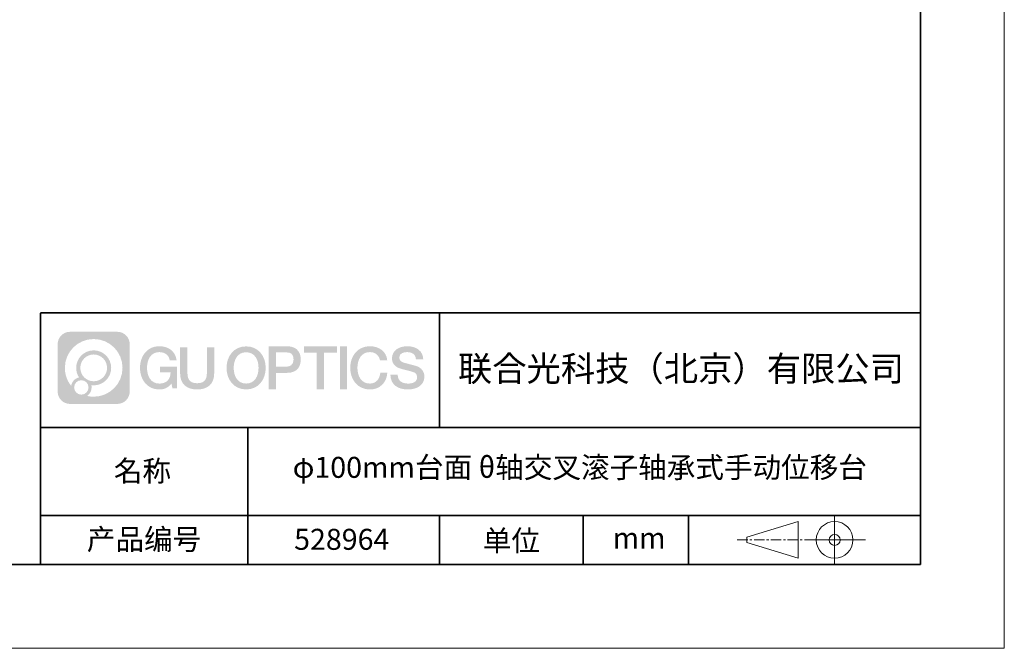
# Model space of a CAD drawing. Units: millimetres. Extents: x -67713 to 12318, y -7560 to 40105.
# Drawn here: x 12200 to 12318, y -7560 to -7485 of the extents above; entities that cross this region are included whole.
import ezdxf

# ---------------------------------------------------------------- set-up
doc = ezdxf.new("R2010")
doc.units = ezdxf.units.MM
doc.header["$LTSCALE"] = 10
doc.linetypes.add('CENTER', pattern=[2, 1.25, -0.25, 0.25, -0.25])
doc.layers.add('1轮廓实线层', color=7, linetype='Continuous')
doc.layers.add('6文字层', color=3, linetype='Continuous')
for name, color, linetype, lineweight in [('3中心线层', 1, 'CENTER', 9), ('粗实线层', 7, 'Continuous', 35), ('细实线层', 7, 'Continuous', 18)]:
    doc.layers.add(name, color=color, linetype=linetype, lineweight=lineweight)
doc.styles.get("Standard").update_dxf_attribs({"font": '黑体.ttf'})

# ---------------------------------------------------------------- blocks, each defined once
blk = doc.blocks.new('*X695')
at = {"layer": '粗实线层'}
for p, q in [((138.5, -95), (138.5, 95)), ((-138.5, -95), (138.5, -95))]:
    blk.add_line(p, q, dxfattribs=at)
at = {"layer": '细实线层'}
for p, q in [((148.5, -105), (148.5, 105)), ((-148.5, -105), (148.5, -105))]:
    blk.add_line(p, q, dxfattribs=at)

msp = doc.modelspace()

# ---------------------------------------------------------------- hatches: boundary and pattern name
at = {"layer": '3中心线层'}
h = msp.add_hatch(color=0, dxfattribs=at)
h.dxf.hatch_style = 1
edge = h.paths.add_edge_path()
edge.add_spline(control_points=[(12213.40196, -7523.91779), (12213.40196, -7523.10392), (12212.74219, -7522.44414), (12211.92831, -7522.44414)], knot_values=[7, 7, 7, 7, 8, 8, 8, 8], degree=3, periodic=0)
edge.add_spline(control_points=[(12211.92831, -7522.44414), (12211.92831, -7522.44414), (12206.27933, -7522.44414), (12206.27933, -7522.44414)], knot_values=[0, 0, 0, 0, 1, 1, 1, 1], degree=3, periodic=0)
edge.add_spline(control_points=[(12206.27933, -7522.44414), (12205.46546, -7522.44414), (12204.80568, -7523.10392), (12204.80568, -7523.91779), (12204.80568, -7523.91779), (12204.80568, -7529.56677), (12204.80568, -7529.56677)], knot_values=[1, 1, 1, 1, 2, 2, 2, 3, 3, 3, 3], degree=3, periodic=0)
edge.add_spline(control_points=[(12204.80568, -7529.56677), (12204.80568, -7530.38065), (12205.46546, -7531.04042), (12206.27933, -7531.04042), (12206.27933, -7531.04042), (12211.92831, -7531.04042), (12211.92831, -7531.04042)], knot_values=[3, 3, 3, 3, 4, 4, 4, 5, 5, 5, 5], degree=3, periodic=0)
edge.add_spline(control_points=[(12211.92831, -7531.04042), (12212.74219, -7531.04042), (12213.40196, -7530.38065), (12213.40196, -7529.56677), (12213.40196, -7529.56677), (12213.40196, -7523.91779), (12213.40196, -7523.91779)], knot_values=[5, 5, 5, 5, 6, 6, 6, 7, 7, 7, 7], degree=3, periodic=0)
edge = h.paths.add_edge_path(flags=16)
edge.add_spline(control_points=[(12205.66531, -7526.74228), (12205.66531, -7524.84325), (12207.20481, -7523.30377), (12209.10384, -7523.30377)], knot_values=[10, 10, 10, 10, 11, 11, 11, 11], degree=3, periodic=0)
edge.add_spline(control_points=[(12209.10384, -7523.30377), (12211.00287, -7523.30377), (12212.54233, -7524.84325), (12212.54233, -7526.74228)], knot_values=[11, 11, 11, 11, 12, 12, 12, 12], degree=3, periodic=0)
edge.add_spline(control_points=[(12212.54233, -7526.74228), (12212.54233, -7528.64132), (12211.00287, -7530.1808), (12209.10384, -7530.1808)], knot_values=[12, 12, 12, 12, 13, 13, 13, 13], degree=3, periodic=0)
edge.add_spline(control_points=[(12209.10384, -7530.1808), (12208.83475, -7530.1808), (12208.57333, -7530.14876), (12208.32214, -7530.09006)], knot_values=[0, 0, 0, 0, 1, 1, 1, 1], degree=3, periodic=0)
edge.add_spline(control_points=[(12208.32214, -7530.09006), (12208.64574, -7529.86891), (12208.85821, -7529.4971), (12208.85821, -7529.07556)], knot_values=[1, 1, 1, 1, 2, 2, 2, 2], degree=3, periodic=0)
edge.add_spline(control_points=[(12208.85821, -7529.07556), (12208.85821, -7528.9848), (12208.84808, -7528.89645), (12208.82939, -7528.81129)], knot_values=[2, 2, 2, 2, 3, 3, 3, 3], degree=3, periodic=0)
edge.add_spline(control_points=[(12208.82939, -7528.81129), (12208.91925, -7528.8232), (12209.01073, -7528.82995), (12209.10383, -7528.82995)], knot_values=[3, 3, 3, 3, 4, 4, 4, 4], degree=3, periodic=0)
edge.add_spline(control_points=[(12209.10383, -7528.82995), (12210.25682, -7528.82995), (12211.19149, -7527.89527), (12211.19149, -7526.74228)], knot_values=[4, 4, 4, 4, 5, 5, 5, 5], degree=3, periodic=0)
edge.add_spline(control_points=[(12211.19149, -7526.74228), (12211.19149, -7525.5893), (12210.25682, -7524.65461), (12209.10383, -7524.65461), (12207.95085, -7524.65461), (12207.01616, -7525.5893), (12207.01616, -7526.74228)], knot_values=[5, 5, 5, 5, 6, 6, 6, 7, 7, 7, 7], degree=3, periodic=0)
edge.add_spline(control_points=[(12207.01616, -7526.74228), (12207.01616, -7527.16176), (12207.14022, -7527.5521), (12207.35317, -7527.87928)], knot_values=[7, 7, 7, 7, 8, 8, 8, 8], degree=3, periodic=0)
edge.add_spline(control_points=[(12207.35317, -7527.87928), (12206.86867, -7527.99104), (12206.49372, -7528.38914), (12206.41673, -7528.88603)], knot_values=[8, 8, 8, 8, 9, 9, 9, 9], degree=3, periodic=0)
edge.add_spline(control_points=[(12206.41673, -7528.88603), (12205.94695, -7528.29812), (12205.66531, -7527.55335), (12205.66531, -7526.74228)], knot_values=[9, 9, 9, 9, 10, 10, 10, 10], degree=3, periodic=0)
edge = h.paths.add_edge_path(flags=16)
edge.add_spline(control_points=[(12207.50737, -7526.74228), (12207.50737, -7525.86059), (12208.22214, -7525.14583), (12209.10383, -7525.14583), (12209.98552, -7525.14583), (12210.70028, -7525.86059), (12210.70028, -7526.74228), (12210.70028, -7527.62398), (12209.98552, -7528.33873), (12209.10383, -7528.33873), (12208.22214, -7528.33873), (12207.50737, -7527.62398), (12207.50737, -7526.74228)], knot_values=[0, 0, 0, 0, 1, 1, 1, 2, 2, 2, 3, 3, 3, 4, 4, 4, 4], degree=3, periodic=0)
edge = h.paths.add_edge_path(flags=16)
edge.add_spline(control_points=[(12206.77055, -7529.07556), (12206.77055, -7528.6008), (12207.15542, -7528.21593), (12207.63018, -7528.21593), (12208.10494, -7528.21593), (12208.4898, -7528.6008), (12208.4898, -7529.07556)], knot_values=[1, 1, 1, 1, 2, 2, 2, 3, 3, 3, 3], degree=3, periodic=0)
edge.add_spline(control_points=[(12208.4898, -7529.07556), (12208.4898, -7529.55032), (12208.10494, -7529.93519), (12207.63018, -7529.93519)], knot_values=[3, 3, 3, 3, 4, 4, 4, 4], degree=3, periodic=0)
edge.add_spline(control_points=[(12207.63018, -7529.93519), (12207.15542, -7529.93519), (12206.77055, -7529.55032), (12206.77055, -7529.07556)], knot_values=[0, 0, 0, 0, 1, 1, 1, 1], degree=3, periodic=0)
edge = h.paths.add_edge_path()
edge.add_spline(control_points=[(12218.17286, -7525.84346), (12218.17286, -7525.84346), (12218.99625, -7525.84346), (12218.99625, -7525.84346), (12218.868, -7524.73331), (12217.98385, -7524.16099), (12216.931, -7524.16099)], knot_values=[5, 5, 5, 5, 6, 6, 6, 7, 7, 7, 7], degree=3, periodic=0)
edge.add_spline(control_points=[(12216.931, -7524.16099), (12215.4867, -7524.16099), (12214.62282, -7525.33322), (12214.62282, -7526.73987)], knot_values=[4, 4, 4, 4, 5, 5, 5, 5], degree=3, periodic=0)
edge.add_spline(control_points=[(12214.62282, -7526.73987), (12214.62282, -7528.14655), (12215.4867, -7529.31876), (12216.931, -7529.31876)], knot_values=[3, 3, 3, 3, 4, 4, 4, 4], degree=3, periodic=0)
edge.add_spline(control_points=[(12216.931, -7529.31876), (12217.51816, -7529.31876), (12217.92988, -7529.14638), (12218.38204, -7528.62232)], knot_values=[2, 2, 2, 2, 3, 3, 3, 3], degree=3, periodic=0)
edge.add_spline(control_points=[(12218.38204, -7528.62232), (12218.38204, -7528.62232), (12218.51029, -7529.20154), (12218.51029, -7529.20154), (12218.51029, -7529.20154), (12218.64528, -7529.20154), (12218.78026, -7529.20154)], knot_values=[0.5, 0.5, 0.5, 0.5, 1.5, 1.5, 1.5, 2, 2, 2, 2], degree=3, periodic=0)
edge.add_spline(control_points=[(12218.78026, -7529.20154), (12218.91524, -7529.20154), (12219.05022, -7529.20154), (12219.05022, -7529.20154), (12219.05022, -7529.20154), (12219.05022, -7529.03946), (12219.05022, -7528.79634)], knot_values=[14.749965, 14.749965, 14.749965, 14.749965, 15.249965, 15.249965, 15.249965, 15.5, 15.5, 15.5, 15.5], degree=3, periodic=0)
edge.add_spline(control_points=[(12219.05022, -7528.79634), (12219.05022, -7528.55325), (12219.05022, -7528.22917), (12219.05022, -7527.90509)], knot_values=[14.49997, 14.49997, 14.49997, 14.49997, 14.749965, 14.749965, 14.749965, 14.749965], degree=3, periodic=0)
edge.add_spline(control_points=[(12219.05022, -7527.90509), (12219.05022, -7527.74305), (12219.05022, -7527.58101), (12219.05022, -7527.4291)], knot_values=[14.3749725, 14.3749725, 14.3749725, 14.3749725, 14.49997, 14.49997, 14.49997, 14.49997], degree=3, periodic=0)
edge.add_spline(control_points=[(12219.05022, -7527.4291), (12219.05022, -7527.20124), (12219.05022, -7526.99617), (12219.05022, -7526.84807)], knot_values=[14.18747625, 14.18747625, 14.18747625, 14.18747625, 14.3749725, 14.3749725, 14.3749725, 14.3749725], degree=3, periodic=0)
edge.add_spline(control_points=[(12219.05022, -7526.84807), (12219.05022, -7526.79871), (12219.05022, -7526.75567), (12219.05022, -7526.72023)], knot_values=[14.1249775, 14.1249775, 14.1249775, 14.1249775, 14.18747625, 14.18747625, 14.18747625, 14.18747625], degree=3, periodic=0)
edge.add_spline(control_points=[(12219.05022, -7526.72023), (12219.05022, -7526.70251), (12219.05022, -7526.68669), (12219.05022, -7526.67292)], knot_values=[14.093728125, 14.093728125, 14.093728125, 14.093728125, 14.1249775, 14.1249775, 14.1249775, 14.1249775], degree=3, periodic=0)
edge.add_spline(control_points=[(12219.05022, -7526.67292), (12219.05022, -7526.65916), (12219.05022, -7526.64745), (12219.05022, -7526.63796)], knot_values=[14.06247875, 14.06247875, 14.06247875, 14.06247875, 14.093728125, 14.093728125, 14.093728125, 14.093728125], degree=3, periodic=0)
edge.add_spline(control_points=[(12219.05022, -7526.60886), (12219.05022, -7526.60886), (12219.05022, -7526.60886), (12219.05022, -7526.60886), (12219.05022, -7526.60886), (12219.05022, -7526.60886), (12219.05022, -7526.60887)], knot_values=[13.999979582, 13.999979582, 13.999979582, 13.999979582, 14, 14, 14, 14.000712407, 14.000712407, 14.000712407, 14.000712407], degree=3, periodic=0)
edge.add_spline(control_points=[(12219.05022, -7526.60886), (12219.05018, -7526.60886), (12218.53725, -7526.60886), (12218.02433, -7526.60886)], knot_values=[13.49999, 13.49999, 13.49999, 13.49999, 13.999979582, 13.999979582, 13.999979582, 13.999979582], degree=3, periodic=0)
edge.add_spline(control_points=[(12218.02433, -7526.60886), (12217.51141, -7526.60886), (12216.9985, -7526.60886), (12216.9985, -7526.60886), (12216.9985, -7526.60886), (12216.9985, -7526.60886), (12216.9985, -7526.60886)], knot_values=[12.999023436, 12.999023436, 12.999023436, 12.999023436, 13.499013436, 13.499013436, 13.499013436, 13.49999, 13.49999, 13.49999, 13.49999], degree=3, periodic=0)
edge.add_spline(control_points=[(12216.9985, -7526.61622), (12216.9985, -7526.61862), (12216.9985, -7526.62158), (12216.9985, -7526.62506)], knot_values=[12.906251875, 12.906251875, 12.906251875, 12.906251875, 12.93750125, 12.93750125, 12.93750125, 12.93750125], degree=3, periodic=0)
edge.add_spline(control_points=[(12216.9985, -7526.63701), (12216.9985, -7526.64597), (12216.9985, -7526.65684), (12216.9985, -7526.66931)], knot_values=[12.81250375, 12.81250375, 12.81250375, 12.81250375, 12.8750025, 12.8750025, 12.8750025, 12.8750025], degree=3, periodic=0)
edge.add_spline(control_points=[(12216.9985, -7526.66931), (12216.9985, -7526.68179), (12216.9985, -7526.69586), (12216.9985, -7526.71121)], knot_values=[12.750005, 12.750005, 12.750005, 12.750005, 12.81250375, 12.81250375, 12.81250375, 12.81250375], degree=3, periodic=0)
edge.add_spline(control_points=[(12216.9985, -7526.71121), (12216.9985, -7526.74192), (12216.9985, -7526.77774), (12216.9985, -7526.81613)], knot_values=[12.6250075, 12.6250075, 12.6250075, 12.6250075, 12.750005, 12.750005, 12.750005, 12.750005], degree=3, periodic=0)
edge.add_spline(control_points=[(12216.9985, -7526.81613), (12216.9985, -7526.85451), (12216.9985, -7526.89545), (12216.9985, -7526.93639)], knot_values=[12.50001, 12.50001, 12.50001, 12.50001, 12.6250075, 12.6250075, 12.6250075, 12.6250075], degree=3, periodic=0)
edge.add_spline(control_points=[(12216.9985, -7526.93639), (12216.9985, -7527.01827), (12216.9985, -7527.10016), (12216.9985, -7527.16157)], knot_values=[12.250015, 12.250015, 12.250015, 12.250015, 12.50001, 12.50001, 12.50001, 12.50001], degree=3, periodic=0)
edge.add_spline(control_points=[(12216.9985, -7527.16157), (12216.9985, -7527.22299), (12216.9985, -7527.26394), (12216.9985, -7527.26394), (12216.9985, -7527.26394), (12216.9985, -7527.26394), (12216.9985, -7527.26394)], knot_values=[11.999287593, 11.999287593, 11.999287593, 11.999287593, 12.249302593, 12.249302593, 12.249302593, 12.250015, 12.250015, 12.250015, 12.250015], degree=3, periodic=0)
edge.add_spline(control_points=[(12217.01289, -7527.26394), (12217.01758, -7527.26394), (12217.02337, -7527.26394), (12217.03018, -7527.26394)], knot_values=[11.906271875, 11.906271875, 11.906271875, 11.906271875, 11.93752125, 11.93752125, 11.93752125, 11.93752125], degree=3, periodic=0)
edge.add_spline(control_points=[(12217.03018, -7527.26394), (12217.03699, -7527.26394), (12217.04482, -7527.26394), (12217.05358, -7527.26394)], knot_values=[11.8750225, 11.8750225, 11.8750225, 11.8750225, 11.906271875, 11.906271875, 11.906271875, 11.906271875], degree=3, periodic=0)
edge.add_spline(control_points=[(12217.05358, -7527.26394), (12217.07111, -7527.26394), (12217.09239, -7527.26394), (12217.11681, -7527.26394)], knot_values=[11.81252375, 11.81252375, 11.81252375, 11.81252375, 11.8750225, 11.8750225, 11.8750225, 11.8750225], degree=3, periodic=0)
edge.add_spline(control_points=[(12217.11681, -7527.26394), (12217.14123, -7527.26394), (12217.16878, -7527.26394), (12217.19883, -7527.26394)], knot_values=[11.750025, 11.750025, 11.750025, 11.750025, 11.81252375, 11.81252375, 11.81252375, 11.81252375], degree=3, periodic=0)
edge.add_spline(control_points=[(12217.19883, -7527.26394), (12217.25893, -7527.26394), (12217.32906, -7527.26394), (12217.40419, -7527.26394)], knot_values=[11.6250275, 11.6250275, 11.6250275, 11.6250275, 11.750025, 11.750025, 11.750025, 11.750025], degree=3, periodic=0)
edge.add_spline(control_points=[(12217.40419, -7527.26394), (12217.47932, -7527.26394), (12217.55947, -7527.26394), (12217.63961, -7527.26394)], knot_values=[11.50003, 11.50003, 11.50003, 11.50003, 11.6250275, 11.6250275, 11.6250275, 11.6250275], degree=3, periodic=0)
edge.add_spline(control_points=[(12217.63961, -7527.26394), (12217.7999, -7527.26394), (12217.9602, -7527.26394), (12218.08042, -7527.26394)], knot_values=[11.250035, 11.250035, 11.250035, 11.250035, 11.50003, 11.50003, 11.50003, 11.50003], degree=3, periodic=0)
edge.add_spline(control_points=[(12218.08042, -7527.26394), (12218.20067, -7527.26394), (12218.28084, -7527.26394), (12218.28084, -7527.26394), (12218.26732, -7528.09828), (12217.79489, -7528.62923), (12216.931, -7528.61543)], knot_values=[10, 10, 10, 10, 10.250035, 10.250035, 10.250035, 11.250035, 11.250035, 11.250035, 11.250035], degree=3, periodic=0)
edge.add_spline(control_points=[(12216.931, -7528.61543), (12215.89842, -7528.61543), (12215.46648, -7527.68456), (12215.46648, -7526.73987)], knot_values=[9, 9, 9, 9, 10, 10, 10, 10], degree=3, periodic=0)
edge.add_spline(control_points=[(12215.46648, -7526.73987), (12215.46648, -7525.79521), (12215.89842, -7524.86432), (12216.931, -7524.86432)], knot_values=[8, 8, 8, 8, 9, 9, 9, 9], degree=3, periodic=0)
edge.add_spline(control_points=[(12216.931, -7524.86432), (12217.53843, -7524.86432), (12218.09183, -7525.1953), (12218.17286, -7525.84346)], knot_values=[7, 7, 7, 7, 8, 8, 8, 8], degree=3, periodic=0)
edge = h.paths.add_edge_path()
edge.add_spline(control_points=[(12220.28486, -7527.14911), (12220.28486, -7527.14911), (12220.28486, -7524.28379), (12220.28486, -7524.28379), (12220.28486, -7524.28379), (12220.06844, -7524.28379), (12219.85202, -7524.28379)], knot_values=[0.5, 0.5, 0.5, 0.5, 1.5, 1.5, 1.5, 2, 2, 2, 2], degree=3, periodic=0)
edge.add_spline(control_points=[(12219.85202, -7524.28379), (12219.63559, -7524.28379), (12219.41917, -7524.28379), (12219.41917, -7524.28379), (12219.41917, -7524.28379), (12219.41917, -7525.07073), (12219.41917, -7525.85766)], knot_values=[9.5, 9.5, 9.5, 9.5, 10, 10, 10, 10.5, 10.5, 10.5, 10.5], degree=3, periodic=0)
edge.add_spline(control_points=[(12219.41917, -7525.85766), (12219.41917, -7526.64459), (12219.41917, -7527.43152), (12219.41917, -7527.43152), (12219.41917, -7528.69197), (12220.22948, -7529.31876), (12221.4484, -7529.31876)], knot_values=[8, 8, 8, 8, 8.5, 8.5, 8.5, 9.5, 9.5, 9.5, 9.5], degree=3, periodic=0)
edge.add_spline(control_points=[(12221.4484, -7529.31876), (12222.66731, -7529.31876), (12223.47762, -7528.69197), (12223.47762, -7527.43152)], knot_values=[7, 7, 7, 7, 8, 8, 8, 8], degree=3, periodic=0)
edge.add_spline(control_points=[(12223.47762, -7527.43152), (12223.47762, -7527.43152), (12223.47762, -7524.28379), (12223.47762, -7524.28379), (12223.47762, -7524.28379), (12223.26119, -7524.28379), (12223.04475, -7524.28379)], knot_values=[5.5, 5.5, 5.5, 5.5, 6.5, 6.5, 6.5, 7, 7, 7, 7], degree=3, periodic=0)
edge.add_spline(control_points=[(12223.04475, -7524.28379), (12222.82832, -7524.28379), (12222.61189, -7524.28379), (12222.61189, -7524.28379), (12222.61189, -7524.28379), (12222.61189, -7525.00012), (12222.61189, -7525.71645)], knot_values=[4.5, 4.5, 4.5, 4.5, 5, 5, 5, 5.5, 5.5, 5.5, 5.5], degree=3, periodic=0)
edge.add_spline(control_points=[(12222.61189, -7525.71645), (12222.61189, -7526.43278), (12222.61189, -7527.14911), (12222.61189, -7527.14911), (12222.61189, -7527.81034), (12222.57034, -7528.57489), (12221.4484, -7528.57489)], knot_values=[3, 3, 3, 3, 3.5, 3.5, 3.5, 4.5, 4.5, 4.5, 4.5], degree=3, periodic=0)
edge.add_spline(control_points=[(12221.4484, -7528.57489), (12220.32641, -7528.57489), (12220.28486, -7527.81034), (12220.28486, -7527.14911)], knot_values=[2, 2, 2, 2, 3, 3, 3, 3], degree=3, periodic=0)
edge = h.paths.add_edge_path()
edge.add_spline(control_points=[(12229.62679, -7526.74644), (12229.62679, -7528.14623), (12228.75224, -7529.3127), (12227.29011, -7529.3127), (12225.82797, -7529.3127), (12224.95342, -7528.14623), (12224.95342, -7526.74644), (12224.95342, -7525.34666), (12225.82797, -7524.18017), (12227.29011, -7524.18017), (12228.75224, -7524.18017), (12229.62679, -7525.34666), (12229.62679, -7526.74644)], knot_values=[0, 0, 0, 0, 1, 1, 1, 2, 2, 2, 3, 3, 3, 4, 4, 4, 4], degree=3, periodic=0)
edge = h.paths.add_edge_path(flags=16)
edge.add_spline(control_points=[(12227.29011, -7524.88006), (12228.33548, -7524.88006), (12228.77275, -7525.80639), (12228.77275, -7526.74644)], knot_values=[2, 2, 2, 2, 3, 3, 3, 3], degree=3, periodic=0)
edge.add_spline(control_points=[(12228.77275, -7526.74644), (12228.77275, -7527.6865), (12228.33548, -7528.61282), (12227.29011, -7528.61282)], knot_values=[1, 1, 1, 1, 2, 2, 2, 2], degree=3, periodic=0)
edge.add_spline(control_points=[(12227.29011, -7528.61282), (12226.24477, -7528.61282), (12225.8075, -7527.6865), (12225.8075, -7526.74644)], knot_values=[0, 0, 0, 0, 1, 1, 1, 1], degree=3, periodic=0)
edge.add_spline(control_points=[(12225.8075, -7526.74644), (12225.8075, -7525.80639), (12226.24477, -7524.88006), (12227.29011, -7524.88006)], knot_values=[3, 3, 3, 3, 4, 4, 4, 4], degree=3, periodic=0)
edge = h.paths.add_edge_path()
edge.add_spline(control_points=[(12233.80822, -7525.75744), (12233.80822, -7525.11454), (12233.54177, -7524.16099), (12232.14794, -7524.16099)], knot_values=[1, 1, 1, 1, 2, 2, 2, 2], degree=3, periodic=0)
edge.add_spline(control_points=[(12232.14794, -7524.16099), (12232.14794, -7524.16099), (12229.99574, -7524.16099), (12229.99574, -7524.16099), (12229.99574, -7524.16099), (12229.99574, -7524.48344), (12229.99574, -7524.96709)], knot_values=[6.749965, 6.749965, 6.749965, 6.749965, 7.749965, 7.749965, 7.749965, 8, 8, 8, 8], degree=3, periodic=0)
edge.add_spline(control_points=[(12229.99574, -7524.96709), (12229.99574, -7525.45067), (12229.99574, -7526.0954), (12229.99574, -7526.74011)], knot_values=[6.49997, 6.49997, 6.49997, 6.49997, 6.749965, 6.749965, 6.749965, 6.749965], degree=3, periodic=0)
edge.add_spline(control_points=[(12229.99574, -7526.74011), (12229.99574, -7527.06246), (12229.99574, -7527.38481), (12229.99574, -7527.68701)], knot_values=[6.3749725, 6.3749725, 6.3749725, 6.3749725, 6.49997, 6.49997, 6.49997, 6.49997], degree=3, periodic=0)
edge.add_spline(control_points=[(12229.99574, -7527.68701), (12229.99574, -7527.98921), (12229.99574, -7528.27125), (12229.99574, -7528.513)], knot_values=[6.249975, 6.249975, 6.249975, 6.249975, 6.3749725, 6.3749725, 6.3749725, 6.3749725], degree=3, periodic=0)
edge.add_spline(control_points=[(12229.99574, -7528.513), (12229.99574, -7528.63388), (12229.99574, -7528.74468), (12229.99574, -7528.84288)], knot_values=[6.18747625, 6.18747625, 6.18747625, 6.18747625, 6.249975, 6.249975, 6.249975, 6.249975], degree=3, periodic=0)
edge.add_spline(control_points=[(12229.99574, -7528.84288), (12229.99574, -7528.94109), (12229.99574, -7529.02671), (12229.99574, -7529.09721)], knot_values=[6.1249775, 6.1249775, 6.1249775, 6.1249775, 6.18747625, 6.18747625, 6.18747625, 6.18747625], degree=3, periodic=0)
edge.add_spline(control_points=[(12229.99574, -7529.09721), (12229.99574, -7529.13246), (12229.99574, -7529.16394), (12229.99574, -7529.19132)], knot_values=[6.093728125, 6.093728125, 6.093728125, 6.093728125, 6.1249775, 6.1249775, 6.1249775, 6.1249775], degree=3, periodic=0)
edge.add_spline(control_points=[(12229.99574, -7529.19132), (12229.99574, -7529.2187), (12229.99574, -7529.24199), (12229.99574, -7529.26087)], knot_values=[6.06247875, 6.06247875, 6.06247875, 6.06247875, 6.093728125, 6.093728125, 6.093728125, 6.093728125], degree=3, periodic=0)
edge.add_spline(control_points=[(12229.99574, -7529.26087), (12229.99574, -7529.27031), (12229.99574, -7529.27865), (12229.99574, -7529.28585)], knot_values=[6.046854062, 6.046854062, 6.046854062, 6.046854062, 6.06247875, 6.06247875, 6.06247875, 6.06247875], degree=3, periodic=0)
edge.add_spline(control_points=[(12229.99574, -7529.28585), (12229.99574, -7529.29305), (12229.99574, -7529.29911), (12229.99574, -7529.30398)], knot_values=[6.031229375, 6.031229375, 6.031229375, 6.031229375, 6.046854063, 6.046854063, 6.046854063, 6.046854063], degree=3, periodic=0)
edge.add_spline(control_points=[(12229.99574, -7529.31876), (12229.99574, -7529.31876), (12229.99574, -7529.31876), (12229.99574, -7529.31876), (12229.99574, -7529.31876), (12229.99574, -7529.31876), (12229.99574, -7529.31875)], knot_values=[5.999979147, 5.999979147, 5.999979147, 5.999979147, 6, 6, 6, 6.000468271, 6.000468271, 6.000468271, 6.000468271], degree=3, periodic=0)
edge.add_spline(control_points=[(12229.99574, -7529.31876), (12229.99576, -7529.31876), (12230.20927, -7529.31876), (12230.42279, -7529.31876)], knot_values=[5.49999, 5.49999, 5.49999, 5.49999, 5.999979147, 5.999979147, 5.999979147, 5.999979147], degree=3, periodic=0)
edge.add_spline(control_points=[(12230.42279, -7529.31876), (12230.6363, -7529.31876), (12230.84981, -7529.31876), (12230.84981, -7529.31876), (12230.84981, -7529.31876), (12230.84981, -7529.31876), (12230.84981, -7529.31876)], knot_values=[4.999511718, 4.999511718, 4.999511718, 4.999511718, 5.499501718, 5.499501718, 5.499501718, 5.49999, 5.49999, 5.49999, 5.49999], degree=3, periodic=0)
edge.add_spline(control_points=[(12230.84981, -7529.30612), (12230.84981, -7529.30336), (12230.84981, -7529.30015), (12230.84981, -7529.29653)], knot_values=[4.93750125, 4.93750125, 4.93750125, 4.93750125, 4.953125938, 4.953125938, 4.953125938, 4.953125938], degree=3, periodic=0)
edge.add_spline(control_points=[(12230.84981, -7529.29653), (12230.84981, -7529.28928), (12230.84981, -7529.28034), (12230.84981, -7529.26983)], knot_values=[4.906251875, 4.906251875, 4.906251875, 4.906251875, 4.93750125, 4.93750125, 4.93750125, 4.93750125], degree=3, periodic=0)
edge.add_spline(control_points=[(12230.84981, -7529.26983), (12230.84981, -7529.25932), (12230.84981, -7529.24724), (12230.84981, -7529.23371)], knot_values=[4.8750025, 4.8750025, 4.8750025, 4.8750025, 4.906251875, 4.906251875, 4.906251875, 4.906251875], degree=3, periodic=0)
edge.add_spline(control_points=[(12230.84981, -7529.23371), (12230.84981, -7529.20665), (12230.84981, -7529.17379), (12230.84981, -7529.1361)], knot_values=[4.81250375, 4.81250375, 4.81250375, 4.81250375, 4.8750025, 4.8750025, 4.8750025, 4.8750025], degree=3, periodic=0)
edge.add_spline(control_points=[(12230.84981, -7529.1361), (12230.84981, -7529.09841), (12230.84981, -7529.05589), (12230.84981, -7529.0095)], knot_values=[4.750005, 4.750005, 4.750005, 4.750005, 4.81250375, 4.81250375, 4.81250375, 4.81250375], degree=3, periodic=0)
edge.add_spline(control_points=[(12230.84981, -7529.0095), (12230.84981, -7528.91672), (12230.84981, -7528.80848), (12230.84981, -7528.69251)], knot_values=[4.6250075, 4.6250075, 4.6250075, 4.6250075, 4.750005, 4.750005, 4.750005, 4.750005], degree=3, periodic=0)
edge.add_spline(control_points=[(12230.84981, -7528.69251), (12230.84981, -7528.57654), (12230.84981, -7528.45283), (12230.84981, -7528.32913)], knot_values=[4.50001, 4.50001, 4.50001, 4.50001, 4.6250075, 4.6250075, 4.6250075, 4.6250075], degree=3, periodic=0)
edge.add_spline(control_points=[(12230.84981, -7528.32913), (12230.84981, -7528.08172), (12230.84981, -7527.83431), (12230.84981, -7527.64874)], knot_values=[4.250015, 4.250015, 4.250015, 4.250015, 4.50001, 4.50001, 4.50001, 4.50001], degree=3, periodic=0)
edge.add_spline(control_points=[(12230.84981, -7527.64874), (12230.84981, -7527.46316), (12230.84981, -7527.33944), (12230.84981, -7527.33944), (12230.84981, -7527.33944), (12230.84981, -7527.33944), (12230.84981, -7527.33944)], knot_values=[3.999287593, 3.999287593, 3.999287593, 3.999287593, 4.249302593, 4.249302593, 4.249302593, 4.250015, 4.250015, 4.250015, 4.250015], degree=3, periodic=0)
edge.add_spline(control_points=[(12230.86438, -7527.33944), (12230.86913, -7527.33944), (12230.87499, -7527.33944), (12230.88188, -7527.33944)], knot_values=[3.906271875, 3.906271875, 3.906271875, 3.906271875, 3.93752125, 3.93752125, 3.93752125, 3.93752125], degree=3, periodic=0)
edge.add_spline(control_points=[(12230.88188, -7527.33944), (12230.88878, -7527.33944), (12230.8967, -7527.33944), (12230.90557, -7527.33944)], knot_values=[3.8750225, 3.8750225, 3.8750225, 3.8750225, 3.906271875, 3.906271875, 3.906271875, 3.906271875], degree=3, periodic=0)
edge.add_spline(control_points=[(12230.90557, -7527.33944), (12230.92331, -7527.33944), (12230.94486, -7527.33944), (12230.96958, -7527.33944)], knot_values=[3.81252375, 3.81252375, 3.81252375, 3.81252375, 3.8750225, 3.8750225, 3.8750225, 3.8750225], degree=3, periodic=0)
edge.add_spline(control_points=[(12230.96958, -7527.33944), (12230.9943, -7527.33944), (12231.02218, -7527.33944), (12231.05261, -7527.33944)], knot_values=[3.750025, 3.750025, 3.750025, 3.750025, 3.81252375, 3.81252375, 3.81252375, 3.81252375], degree=3, periodic=0)
edge.add_spline(control_points=[(12231.05261, -7527.33944), (12231.11345, -7527.33944), (12231.18444, -7527.33944), (12231.2605, -7527.33944)], knot_values=[3.6250275, 3.6250275, 3.6250275, 3.6250275, 3.750025, 3.750025, 3.750025, 3.750025], degree=3, periodic=0)
edge.add_spline(control_points=[(12231.2605, -7527.33944), (12231.33655, -7527.33944), (12231.41768, -7527.33944), (12231.49882, -7527.33944)], knot_values=[3.50003, 3.50003, 3.50003, 3.50003, 3.6250275, 3.6250275, 3.6250275, 3.6250275], degree=3, periodic=0)
edge.add_spline(control_points=[(12231.49882, -7527.33944), (12231.66108, -7527.33944), (12231.82334, -7527.33944), (12231.94505, -7527.33944)], knot_values=[3.250035, 3.250035, 3.250035, 3.250035, 3.50003, 3.50003, 3.50003, 3.50003], degree=3, periodic=0)
edge.add_spline(control_points=[(12231.94505, -7527.33944), (12232.06678, -7527.33944), (12232.14794, -7527.33944), (12232.14794, -7527.33944), (12233.54177, -7527.34668), (12233.80822, -7526.39313), (12233.80822, -7525.75744)], knot_values=[2, 2, 2, 2, 2.250035, 2.250035, 2.250035, 3.250035, 3.250035, 3.250035, 3.250035], degree=3, periodic=0)
edge = h.paths.add_edge_path(flags=16)
edge.add_spline(control_points=[(12231.48177, -7524.89781), (12231.63976, -7524.89781), (12231.79776, -7524.89781), (12231.91626, -7524.89781)], knot_values=[3.250015, 3.250015, 3.250015, 3.250015, 3.50001, 3.50001, 3.50001, 3.50001], degree=3, periodic=0)
edge.add_spline(control_points=[(12231.91626, -7524.89781), (12232.03476, -7524.89781), (12232.11377, -7524.89781), (12232.11377, -7524.89781), (12232.56474, -7524.89781), (12232.95415, -7525.0712), (12232.95415, -7525.75023)], knot_values=[2, 2, 2, 2, 2.250015, 2.250015, 2.250015, 3.250015, 3.250015, 3.250015, 3.250015], degree=3, periodic=0)
edge.add_spline(control_points=[(12232.95415, -7525.75023), (12232.95415, -7526.40035), (12232.48272, -7526.60262), (12232.10012, -7526.60262)], knot_values=[1, 1, 1, 1, 2, 2, 2, 2], degree=3, periodic=0)
edge.add_spline(control_points=[(12232.10012, -7526.60262), (12232.10012, -7526.60262), (12230.84981, -7526.60262), (12230.84981, -7526.60262), (12230.84981, -7526.60262), (12230.84981, -7526.1764), (12230.84981, -7525.75019)], knot_values=[4.49999, 4.49999, 4.49999, 4.49999, 5.49999, 5.49999, 5.49999, 6, 6, 6, 6], degree=3, periodic=0)
edge.add_spline(control_points=[(12230.84981, -7525.75019), (12230.84981, -7525.32399), (12230.84981, -7524.89781), (12230.84981, -7524.89781), (12230.84981, -7524.89781), (12230.84981, -7524.89781), (12230.84981, -7524.89781)], knot_values=[3.999267593, 3.999267593, 3.999267593, 3.999267593, 4.499257593, 4.499257593, 4.499257593, 4.49999, 4.49999, 4.49999, 4.49999], degree=3, periodic=0)
edge.add_spline(control_points=[(12230.864, -7524.89781), (12230.86863, -7524.89781), (12230.87434, -7524.89781), (12230.88105, -7524.89781)], knot_values=[3.906251875, 3.906251875, 3.906251875, 3.906251875, 3.93750125, 3.93750125, 3.93750125, 3.93750125], degree=3, periodic=0)
edge.add_spline(control_points=[(12230.88105, -7524.89781), (12230.88776, -7524.89781), (12230.89548, -7524.89781), (12230.90412, -7524.89781)], knot_values=[3.8750025, 3.8750025, 3.8750025, 3.8750025, 3.906251875, 3.906251875, 3.906251875, 3.906251875], degree=3, periodic=0)
edge.add_spline(control_points=[(12230.90412, -7524.89781), (12230.9214, -7524.89781), (12230.94238, -7524.89781), (12230.96645, -7524.89781)], knot_values=[3.81250375, 3.81250375, 3.81250375, 3.81250375, 3.8750025, 3.8750025, 3.8750025, 3.8750025], degree=3, periodic=0)
edge.add_spline(control_points=[(12230.96645, -7524.89781), (12230.99052, -7524.89781), (12231.01767, -7524.89781), (12231.0473, -7524.89781)], knot_values=[3.750005, 3.750005, 3.750005, 3.750005, 3.81250375, 3.81250375, 3.81250375, 3.81250375], degree=3, periodic=0)
edge.add_spline(control_points=[(12231.0473, -7524.89781), (12231.10654, -7524.89781), (12231.17566, -7524.89781), (12231.24972, -7524.89781)], knot_values=[3.6250075, 3.6250075, 3.6250075, 3.6250075, 3.750005, 3.750005, 3.750005, 3.750005], degree=3, periodic=0)
edge.add_spline(control_points=[(12231.24972, -7524.89781), (12231.32378, -7524.89781), (12231.40278, -7524.89781), (12231.48177, -7524.89781)], knot_values=[3.50001, 3.50001, 3.50001, 3.50001, 3.6250075, 3.6250075, 3.6250075, 3.6250075], degree=3, periodic=0)
h.paths.add_polyline_path([(12238.1119, -7524.16099), (12234.17717, -7524.16099), (12234.17717, -7524.94117), (12235.71568, -7524.94117), (12235.71568, -7529.31876), (12236.56659, -7529.31876), (12236.56659, -7524.94117), (12238.1119, -7524.94117)])
h.paths.add_polyline_path([(12239.34082, -7524.16099), (12238.48058, -7524.16099), (12238.48058, -7529.31876), (12239.34082, -7529.31876)])
edge = h.paths.add_edge_path()
edge.add_spline(control_points=[(12243.69873, -7525.84346), (12243.91273, -7525.84346), (12244.12674, -7525.84346), (12244.12674, -7525.84346), (12244.02401, -7524.78158), (12243.15425, -7524.16788), (12242.05166, -7524.16099)], knot_values=[8, 8, 8, 8, 8.5, 8.5, 8.5, 9.5, 9.5, 9.5, 9.5], degree=3, periodic=0)
edge.add_spline(control_points=[(12242.05166, -7524.16099), (12240.58609, -7524.16099), (12239.70949, -7525.33322), (12239.70949, -7526.73987)], knot_values=[7, 7, 7, 7, 8, 8, 8, 8], degree=3, periodic=0)
edge.add_spline(control_points=[(12239.70949, -7526.73987), (12239.70949, -7528.14655), (12240.58609, -7529.31876), (12242.05166, -7529.31876)], knot_values=[6, 6, 6, 6, 7, 7, 7, 7], degree=3, periodic=0)
edge.add_spline(control_points=[(12242.05166, -7529.31876), (12243.23646, -7529.31876), (12244.06509, -7528.5051), (12244.13358, -7527.32599)], knot_values=[5, 5, 5, 5, 6, 6, 6, 6], degree=3, periodic=0)
edge.add_spline(control_points=[(12244.13358, -7527.32599), (12244.13358, -7527.32599), (12243.29807, -7527.32599), (12243.29807, -7527.32599), (12243.22962, -7528.04311), (12242.81184, -7528.61543), (12242.05166, -7528.61543)], knot_values=[3, 3, 3, 3, 4, 4, 4, 5, 5, 5, 5], degree=3, periodic=0)
edge.add_spline(control_points=[(12242.05166, -7528.61543), (12241.00387, -7528.61543), (12240.56557, -7527.68456), (12240.56557, -7526.73987)], knot_values=[2, 2, 2, 2, 3, 3, 3, 3], degree=3, periodic=0)
edge.add_spline(control_points=[(12240.56557, -7526.73987), (12240.56557, -7525.79521), (12241.00387, -7524.86432), (12242.05166, -7524.86432)], knot_values=[1, 1, 1, 1, 2, 2, 2, 2], degree=3, periodic=0)
edge.add_spline(control_points=[(12242.05166, -7524.86432), (12242.76392, -7524.86432), (12243.12689, -7525.27805), (12243.27071, -7525.84346)], knot_values=[0, 0, 0, 0, 1, 1, 1, 1], degree=3, periodic=0)
edge.add_spline(control_points=[(12243.27071, -7525.84346), (12243.27071, -7525.84346), (12243.48472, -7525.84346), (12243.69873, -7525.84346)], knot_values=[9.5, 9.5, 9.5, 9.5, 10, 10, 10, 10], degree=3, periodic=0)
edge = h.paths.add_edge_path()
edge.add_spline(control_points=[(12246.57875, -7529.31876), (12247.56824, -7529.31876), (12248.55768, -7528.87745), (12248.55768, -7527.77418)], knot_values=[13, 13, 13, 13, 14, 14, 14, 14], degree=3, periodic=0)
edge.add_spline(control_points=[(12248.55768, -7527.77418), (12248.55768, -7527.26394), (12248.24413, -7526.7123), (12247.58912, -7526.51922)], knot_values=[12, 12, 12, 12, 13, 13, 13, 13], degree=3, periodic=0)
edge.add_spline(control_points=[(12247.58912, -7526.51922), (12247.3313, -7526.44337), (12246.23037, -7526.16067), (12246.15372, -7526.13998)], knot_values=[11, 11, 11, 11, 12, 12, 12, 12], degree=3, periodic=0)
edge.add_spline(control_points=[(12246.15372, -7526.13998), (12245.79833, -7526.04343), (12245.56143, -7525.85037), (12245.56143, -7525.50559)], knot_values=[10, 10, 10, 10, 11, 11, 11, 11], degree=3, periodic=0)
edge.add_spline(control_points=[(12245.56143, -7525.50559), (12245.56143, -7525.00912), (12246.07007, -7524.86432), (12246.47422, -7524.86432)], knot_values=[9, 9, 9, 9, 10, 10, 10, 10], degree=3, periodic=0)
edge.add_spline(control_points=[(12246.47422, -7524.86432), (12247.07347, -7524.86432), (12247.50551, -7525.09877), (12247.54731, -7525.73314)], knot_values=[8, 8, 8, 8, 9, 9, 9, 9], degree=3, periodic=0)
edge.add_spline(control_points=[(12247.54731, -7525.73314), (12247.54731, -7525.73314), (12248.41835, -7525.73314), (12248.41835, -7525.73314), (12248.41835, -7524.70574), (12247.54731, -7524.16099), (12246.50907, -7524.16099)], knot_values=[6, 6, 6, 6, 7, 7, 7, 8, 8, 8, 8], degree=3, periodic=0)
edge.add_spline(control_points=[(12246.50907, -7524.16099), (12245.61019, -7524.16099), (12244.69039, -7524.62298), (12244.69039, -7525.60903)], knot_values=[5, 5, 5, 5, 6, 6, 6, 6], degree=3, periodic=0)
edge.add_spline(control_points=[(12244.69039, -7525.60903), (12244.69039, -7526.11928), (12244.94126, -7526.62955), (12245.79137, -7526.85709)], knot_values=[4, 4, 4, 4, 5, 5, 5, 5], degree=3, periodic=0)
edge.add_spline(control_points=[(12245.79137, -7526.85709), (12246.47422, -7527.04328), (12246.92714, -7527.13293), (12247.27557, -7527.26394)], knot_values=[3, 3, 3, 3, 4, 4, 4, 4], degree=3, periodic=0)
edge.add_spline(control_points=[(12247.27557, -7527.26394), (12247.47763, -7527.33978), (12247.68669, -7527.49148), (12247.68669, -7527.87073)], knot_values=[2, 2, 2, 2, 3, 3, 3, 3], degree=3, periodic=0)
edge.add_spline(control_points=[(12247.68669, -7527.87073), (12247.68669, -7528.24308), (12247.40098, -7528.61543), (12246.63452, -7528.61543)], knot_values=[1, 1, 1, 1, 2, 2, 2, 2], degree=3, periodic=0)
edge.add_spline(control_points=[(12246.63452, -7528.61543), (12245.9377, -7528.61543), (12245.37329, -7528.31893), (12245.37329, -7527.56044)], knot_values=[0, 0, 0, 0, 1, 1, 1, 1], degree=3, periodic=0)
edge.add_spline(control_points=[(12245.37329, -7527.56044), (12245.37329, -7527.56044), (12245.15553, -7527.56044), (12244.93778, -7527.56044)], knot_values=[15.5, 15.5, 15.5, 15.5, 16, 16, 16, 16], degree=3, periodic=0)
edge.add_spline(control_points=[(12244.93778, -7527.56044), (12244.72002, -7527.56044), (12244.50226, -7527.56044), (12244.50226, -7527.56044), (12244.52318, -7528.78092), (12245.44294, -7529.31876), (12246.57875, -7529.31876)], knot_values=[14, 14, 14, 14, 14.5, 14.5, 14.5, 15.5, 15.5, 15.5, 15.5], degree=3, periodic=0)

# ---------------------------------------------------------------- linework, layer by layer
msp.add_line((12307.7401, -7550.16849), (12207.7401, -7550.16849))
at = {"layer": '1轮廓实线层'}
msp.add_line((12167.7401, -7550.16849), (12307.7401, -7550.16849), dxfattribs=at)
at = {"layer": '3中心线层', "color": 7}
for p, q in [((12293.1602, -7549.43549), (12293.1602, -7545.06049)), ((12287.0352, -7547.57611), (12287.0352, -7546.91986))]:
    msp.add_line(p, q, dxfattribs=at)
at = {"layer": '3中心线层', "color": 7, "ltscale": 0.1}
msp.add_line((12285.88467, -7547.24799), (12294.60875, -7547.24799), dxfattribs=at)
at = {"layer": '粗实线层'}
for p, q in [((12202.74045, -7520.16849), (12307.7401, -7520.16849)), ((12202.74045, -7550.22739), (12202.74045, -7520.22739)), ((12250.376, -7533.73997), (12250.376, -7520.16849)), ((12202.74045, -7533.83516), (12307.7401, -7533.83516)), ((12227.50044, -7550.16849), (12227.50044, -7533.83516)), ((12202.74045, -7544.32748), (12307.7401, -7544.32748)), ((12250.376, -7550.16849), (12250.376, -7544.32748)), ((12267.48026, -7550.16849), (12267.48026, -7544.32748)), ((12280.04527, -7550.16849), (12280.04527, -7544.32748))]:
    msp.add_line(p, q, dxfattribs=at)
at = {"layer": '细实线层'}
for p, q in [((12297.49625, -7544.32748), (12297.49625, -7550.16849)), ((12287.0352, -7546.91986), (12293.1602, -7545.06049)), ((12287.0352, -7547.57611), (12293.1602, -7549.43549)), ((12294.60875, -7547.24799), (12301.17125, -7547.24799))]:
    msp.add_line(p, q, dxfattribs=at)
for radius in [2.1875, 0.65625]:
    msp.add_circle((12297.49625, -7547.24799), radius, dxfattribs=at)

# ---------------------------------------------------------------- block references
at = {"layer": '6文字层'}
msp.add_blockref('*X695', (12169.2401, -7455.16849), dxfattribs=at)

# ---------------------------------------------------------------- texts
for s, insert, char_height, width, attachment_point in [('{\\fSimHei|b1|i0|c134|p49;联合光科技（北京）有限公司}', (12279.16488, -7526.82966), 3, 63.1226919, 5), ('{\\fSimHei|b1|i0|c134|p49;名称 }', (12214.91954, -7539.03305), 2.5, 17.8485577, 5), ('{\\fSimHei|b1|i0|c134|p49;φ100mm台面 θ轴交叉滚子轴承式手动位移台}', (12232.8455, -7537.35022), 2.5, 94.0414644, 1), ('{\\fSimHei|b1|i0|c134|p49;产品编号} ', (12215.11339, -7547.17915), 2.5, 17.8485577, 5), ('{\\fSimHei|b1|i0|c134|p49;单位}', (12258.93736, -7547.33963), 2.5, 17.8485577, 5), ('{\\fSimHei|b1|i0|c134|p49;528964}', (12238.69875, -7547.17915), 2.5, 17.8485577, 5), ('{\\fSimHei|b1|i0|c134|p49;mm }', (12274.17174, -7547.02506), 2.5, 17.8485577, 5)]:
    msp.add_mtext(s, dxfattribs=dict(at, insert=insert, char_height=char_height, width=width, attachment_point=attachment_point))

doc.saveas('drawing.dxf')
